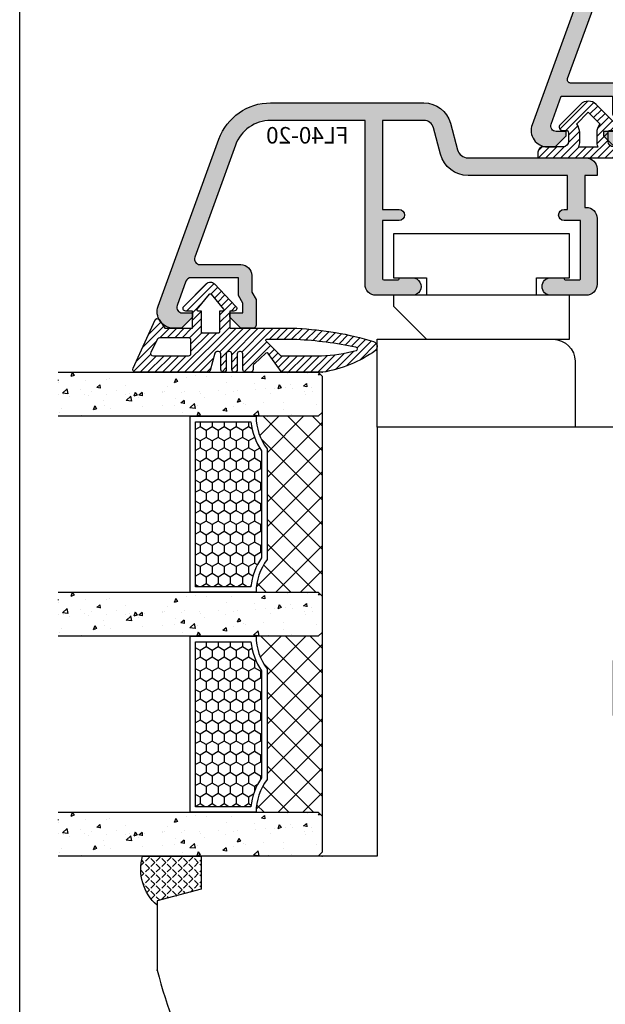
# Model space of a CAD drawing. Units: millimetres. Extents: x -1770 to 4420, y -2028 to 888.
# Drawn here: x 4080 to 4133, y -319 to -229 of the extents above; entities that cross this region are included whole.
import ezdxf

# ---------------------------------------------------------------- set-up
doc = ezdxf.new("R2010")
doc.units = ezdxf.units.MM
doc.header["$LTSCALE"] = 2
doc.linetypes.add('IDEALU_Alu-BR_86-20$0$AM_DIN_G_W050', pattern=[13.75, 9.75, -1.5, 1, -1.5])
doc.linetypes.add('IDEALU_Alu-Flg$0$AM_DIN_G_W050', pattern=[13.75, 9.75, -1.5, 1, -1.5])
for name, color, linetype in [('4-16-4-16-4$0$Schraffur_Glas', 1, 'Continuous'), ('IDEALU_Alu-BR_86-20$0$Profilnummer', 1, 'Continuous'), ('IDEALU_Alu-Flg$0$Profilnummer', 1, 'Continuous')]:
    doc.layers.add(name, color=color, linetype=linetype)
for name, color, linetype, lineweight in [('Anschlagdichtung$0$Schraffur_Dichtung', 1, 'Continuous', 25), ('IDEAL_Flg-Glasdichtung_4mm$0$Schraffur_Dichtung', 1, 'Continuous', 25), ('IDEALU_Alu-BR_86-20$0$Schraffur_Aluminium', 252, 'IDEALU_Alu-BR_86-20$0$AM_DIN_G_W050', 25), ('IDEALU_Alu-Flg$0$Schraffur_Aluminium', 252, 'IDEALU_Alu-Flg$0$AM_DIN_G_W050', 25), ('Silikon_innen$0$Schraffur_Silikon_innen', 1, 'Continuous', 25)]:
    doc.layers.add(name, color=color, linetype=linetype, lineweight=lineweight)
doc.styles.add('IDEALU_Alu-BR_86-20$0$STANDARD', font='isocp.shx')
doc.styles.add('IDEALU_Alu-Flg$0$STANDARD', font='isocp.shx')
pattern_1 = [(44.99999999999995, (0, 0), (-1.122532015133643, 1.122532015133644), []), (135, (0, 0), (-1.122532015133644, -1.122532015133643), [])]

# ---------------------------------------------------------------- blocks, each defined once
blk = doc.blocks.new('Anschlagdichtung')
at = {"layer": 'Anschlagdichtung$0$Schraffur_Dichtung'}
h = blk.add_hatch(dxfattribs=at)
h.set_pattern_fill('ANSI31', color=256, scale=0.15, style=0)
h.set_pattern_definition([(45, (-3.232480826908435, 2.278230922529526), (-0.3367596045400932, 0.3367596045400933), [])])
h.paths.add_polyline_path([(2.399999999999996, 6.377676227366058), (1.899999999999998, 6.377676227366058, 0.4142135623730951), (1.399999999999999, 5.877676227366058), (1.399999999999999, 4.099999999999961, -0.4142135623730951), (0.8999999999999989, 3.599999999999961), (0.1000000000000001, 3.599999999999961, -0.4142135623730951), (-0.1000000000000001, 3.799999999999961), (-0.1000000000000001, 4.14489028302592, 0.6681786379192991), (-0.6121320343559647, 4.357022317381884), (-2.462047570551321, 2.507106781186529, 0.4142135623730951), (-2.462047570551321, 1.092893218813433), (-0.6121320343559647, -0.7570223173819226, 0.6681786379192997), (-0.1000000000000001, -0.5448902830259588), (-0.1000000000000001, -0.1999999999999993, -0.414213562373095), (0.1000000000000001, 9e-16), (0.8999999999999989, 9e-16, -0.4142135623730951), (1.399999999999999, -0.4999999999999992), (1.399999999999999, -2.277676227366096, 0.4142135623730951), (1.899999999999998, -2.777676227366096), (2.399999999999996, -2.777676227366095)])
h.paths.add_polyline_path([(1.399999999999996, 2.685786437626865), (1.399999999999996, 0.9142135623730966, 0.0851642331747423), (0.8999999999999989, 1), (0.0999999999999997, 1, 0.1767613788389463), (-0.6728930442207651, 0.7179522548559705), (-1.754940789364773, 1.799999999999981), (-0.6728930442207637, 2.88204774514399, 0.176761378838946), (0.0999999999999999, 2.599999999999961), (0.8999999999999985, 2.599999999999961, 0.0851642331747422)], flags=16)
for points in [[(-2.46204757055132, 2.507106781186528), (-0.6121320343559642, 4.357022317381884, -0.6681786379192982), (-0.1000000000000001, 4.14489028302592), (-0.1000000000000001, 3.799999999999961, 0.4142135623730951), (0.1000000000000001, 3.599999999999961), (0.8999999999999989, 3.599999999999961, 0.4142135623730951), (1.399999999999999, 4.099999999999961), (1.399999999999999, 5.877676227366058, -0.4142135623730951), (1.899999999999998, 6.377676227366058), (2.399999999999996, 6.377676227366058), (2.399999999999996, -2.777676227366096), (1.899999999999998, -2.777676227366096, -0.4142135623730951), (1.399999999999999, -2.277676227366096), (1.399999999999999, -0.4999999999999992, 0.4142135623730951), (0.8999999999999989, 9e-16), (0.1000000000000001, 9e-16, 0.414213562373095), (-0.1000000000000001, -0.1999999999999993), (-0.1000000000000001, -0.5448902830259584, -0.6681786379192982), (-0.6121320343559642, -0.7570223173819226), (-2.46204757055132, 1.092893218813433, -0.4142135623730951)], [(-1.754940789364773, 1.799999999999981), (-0.6728930442207637, 2.88204774514399, 0.176761378838946), (0.1000000000000001, 2.599999999999961), (0.8999999999999989, 2.599999999999961, 0.0851642331747422), (1.399999999999996, 2.685786437626865), (1.399999999999996, 0.9142135623730966, 0.0851642331747423), (0.8999999999999989, 1), (0.1000000000000001, 1, 0.1767613788389464), (-0.6728930442207651, 0.7179522548559705)]]:
    blk.add_lwpolyline(points, format="xyb", close=True)
blk = doc.blocks.new('4-16-4-16-4')
at = {"layer": '4-16-4-16-4$0$Schraffur_Glas'}
h = blk.add_hatch(dxfattribs=at)
h.set_pattern_fill('AR-CONC', color=1, scale=0.02, style=0)
h.set_pattern_definition([(49.99999999999994, (-89.99114041844643, -5.02674983522e-05), (3.64369337992008, -0.3187817107780617), [0.381, -4.190999999999999]), (355, (-89.99114041844643, -5.02674983522e-05), (-0.7048684284993869, 3.821136904780702), [0.3048, -3.3528116834]), (100.4514446999999, (-89.68750027844646, -0.0266153374982992), (2.938824941807065, 3.502355038243901), [0.3238001759999998, -3.561804891999997]), (46.18419999999999, (-89.99114041844643, 1.01594973250161), (5.421580817842598, -0.8408465586545428), [0.5714999999999985, -6.286499999999987]), (96.6355576099999, (-89.5393424184465, 0.9458797325016234), (4.74808268103006, 4.94852249195443), [0.4857004628000001, -5.342712163199999]), (351.18415117, (-89.99114041844643, 1.01594973250161), (4.74808268129954, 4.948522491710653), [0.4571993414000001, -5.029194638399999]), (20.99999999999997, (-89.4831404184464, 0.7619497325015914), (3.032287825382649, -2.045303963741752), [0.381, -4.191]), (326, (-89.4831404184464, 0.7619497325015914), (1.236040566952941, 3.683759322446385), [0.3048, -3.352799999999999]), (71.45144499999998, (-89.23044976644645, 0.5915077345017039), (4.268328385574323, 1.638455377718104), [0.323800176, -3.561798751999999]), (37.50000000000002, (-89.99114041844643, -5.02674983522e-05), (0.0617720650118363, 1.691100777463062), [0, -3.312159999999999, 0, -3.4036, 0, -3.3655]), (7.499999999999994, (-89.99114041844643, -5.02674983522e-05), (1.336393250206114, 2.00361149636239), [0, -1.940559999999999, 0, -3.235959999999999, 0, -1.282699999999999]), (327.5, (-91.12398041844642, -5.02674983522e-05), (2.711811903337427, -0.1145748798534689), [0, -1.27, 0, -3.9624, 0, -5.257799999999999]), (317.5, (-91.63198041844646, -5.02674983522e-05), (2.962583627720361, 0.5085298206666607), [0, -1.650999999999999, 0, -2.63144, 0, -3.7338])])
h.paths.add_polyline_path([(-39.99114041844647, 29.00000000000006), (-43.99114041844646, 29.00000000000006), (-43.99114041844643, 5.353503123094867), (-43.63758702785321, 4.999949732501647), (-40.34469380903965, 4.999949732501647), (-39.99114041844644, 5.353503123094867)])
h = blk.add_hatch(dxfattribs=at)
h.set_pattern_fill('AR-CONC', color=1, scale=0.02, style=0)
h.set_pattern_definition([(49.99999999999994, (-70, 0), (3.64369337992008, -0.3187817107780617), [0.381, -4.190999999999999]), (355, (-70, 0), (-0.7048684284993869, 3.821136904780702), [0.3048, -3.3528116834]), (100.4514446999999, (-69.69635986000003, -0.0265650699999469), (2.938824941807065, 3.502355038243901), [0.3238001759999998, -3.561804891999998]), (46.18419999999999, (-70, 1.015999999999962), (5.421580817842598, -0.8408465586545428), [0.5714999999999988, -6.28649999999999]), (96.6355576099999, (-69.54820200000006, 0.9459299999999757), (4.74808268103006, 4.94852249195443), [0.4857004628000001, -5.342712163199999]), (351.18415117, (-70, 1.015999999999962), (4.74808268129954, 4.948522491710653), [0.4571993414000001, -5.029194638399999]), (20.99999999999997, (-69.49199999999996, 0.7619999999999437), (3.032287825382649, -2.045303963741752), [0.381, -4.191]), (326, (-69.49199999999996, 0.7619999999999437), (1.236040566952941, 3.683759322446385), [0.3048, -3.352799999999999]), (71.45144499999998, (-69.239309348, 0.5915580020000561), (4.268328385574323, 1.638455377718104), [0.323800176, -3.561798751999999]), (37.50000000000002, (-70, 0), (0.0617720650118363, 1.691100777463062), [0, -3.312159999999999, 0, -3.4036, 0, -3.3655]), (7.499999999999994, (-70, 0), (1.336393250206114, 2.00361149636239), [0, -1.940559999999999, 0, -3.235959999999999, 0, -1.282699999999999]), (327.5, (-71.13283999999999, 0), (2.711811903337427, -0.1145748798534689), [0, -1.27, 0, -3.9624, 0, -5.257799999999999]), (317.5, (-71.64084000000003, 0), (2.962583627720361, 0.5085298206666607), [0, -1.650999999999999, 0, -2.63144, 0, -3.7338])])
h.paths.add_polyline_path([(-20, 29), (-24, 29), (-24, 5.353553390593219), (-23.64644660940678, 5), (-20.35355339059322, 5), (-20, 5.353553390593219)])
h = blk.add_hatch(dxfattribs=at)
h.set_pattern_fill('AR-CONC', color=1, scale=0.02, style=0)
h.set_pattern_definition([(49.99999999999994, (-50, 0), (3.64369337992008, -0.3187817107780617), [0.381, -4.190999999999999]), (355, (-50, 0), (-0.7048684284993869, 3.821136904780702), [0.3048, -3.3528116834]), (100.4514446999999, (-49.69635986000003, -0.0265650699999469), (2.938824941807065, 3.502355038243901), [0.3238001759999999, -3.561804891999999]), (46.18419999999999, (-50, 1.015999999999962), (5.421580817842598, -0.8408465586545428), [0.5714999999999991, -6.286499999999993]), (96.6355576099999, (-49.54820200000006, 0.9459299999999757), (4.74808268103006, 4.94852249195443), [0.4857004628000001, -5.342712163199999]), (351.18415117, (-50, 1.015999999999962), (4.74808268129954, 4.948522491710653), [0.4571993414000001, -5.029194638399999]), (20.99999999999997, (-49.49199999999996, 0.7619999999999437), (3.032287825382649, -2.045303963741752), [0.381, -4.191]), (326, (-49.49199999999996, 0.7619999999999437), (1.236040566952941, 3.683759322446385), [0.3048, -3.352799999999999]), (71.45144499999998, (-49.23930934800001, 0.5915580020000561), (4.268328385574323, 1.638455377718104), [0.323800176, -3.561798751999999]), (37.50000000000002, (-50, 0), (0.0617720650118363, 1.691100777463062), [0, -3.312159999999999, 0, -3.4036, 0, -3.3655]), (7.499999999999994, (-50, 0), (1.336393250206114, 2.00361149636239), [0, -1.940559999999999, 0, -3.235959999999999, 0, -1.282699999999999]), (327.5, (-51.13283999999999, 0), (2.711811903337427, -0.1145748798534689), [0, -1.27, 0, -3.9624, 0, -5.257799999999999]), (317.5, (-51.64084000000002, 0), (2.962583627720361, 0.5085298206666607), [0, -1.650999999999999, 0, -2.63144, 0, -3.7338])])
h.paths.add_polyline_path([(0, 29), (-4, 29), (-4, 5.353553390593219), (-3.64644660940678, 5), (-0.3535533905932198, 5), (0, 5.353553390593219)])
h = blk.add_hatch(dxfattribs=at)
h.set_pattern_fill('HONEY', color=1, scale=0.2, angle=-1.27e-14, style=0)
h.set_pattern_definition([(2.2e-15, (-2, 0), (0.9525000000000002, 0.5499261289999998), [0.635, -1.27]), (120, (-2, 0), (-0.9524999979188381, 0.5499261326046784), [0.6349999999999996, -1.269999999999999]), (59.99999999999999, (-2, 0), (2.0811621e-09, 1.099852261604677), [-1.269999999999999, 0.6349999999999999])])
h.paths.add_polyline_path([(-39.5, 16.5), (-39.5, 11.47680202350807, -0.1321770838744365), (-36.86950483150031, 10.5), (-27.13049516849969, 10.5, -0.1321770838744369), (-24.5, 11.47680202350807), (-24.5, 16.5)])
h.paths.add_polyline_path([(-19.5, 16.5), (-19.5, 11.47680202350807, -0.1321770838744365), (-16.86950483150031, 10.5), (-7.130495168499692, 10.5, -0.1321770838744367), (-4.5, 11.47680202350807), (-4.5, 16.5)])
h = blk.add_hatch(dxfattribs=at)
h.set_pattern_fill('ANSI37', color=1, scale=0.5, angle=-1.27e-14, style=0)
h.set_pattern_definition(pattern_1)
h.paths.add_polyline_path([(-37.0335206051617, 10, 0.1640157736614375), (-39.99999999999989, 11), (-40, 5), (-23.64644660940678, 5), (-24, 5.353553390593219), (-24, 11, 0.1640157736614406), (-26.9664793948383, 10)])
h = blk.add_hatch(dxfattribs=at)
h.set_pattern_fill('ANSI37', color=1, scale=0.5, angle=-1.27e-14, style=0)
h.set_pattern_definition(pattern_1)
h.paths.add_polyline_path([(-4, 11, 0.1640157736614405), (-6.966479394838302, 10), (-17.0335206051617, 10, 0.1640157736614405), (-20, 11), (-20, 5.353553390593219), (-20.35355339059322, 5), (-3.64644660940678, 5), (-4, 5.353553390593219)])
for p, q in [((-40.35355339059321, 5), (-23.64644660940678, 5)), ((-20.35355339059322, 5), (-3.64644660940678, 5))]:
    blk.add_line(p, q)
for points in [[(-44, 29), (-44, 5.353553390593219), (-43.64644660940678, 5), (-40.35355339059321, 5), (-40, 5.353553390593219), (-39.99999999999989, 29)], [(-24, 29), (-24, 5.353553390593219), (-23.64644660940678, 5), (-20.35355339059322, 5), (-20, 5.353553390593219), (-20, 29)], [(-4, 29), (-4, 5.353553390593219), (-3.64644660940678, 5), (-0.3535533905932198, 5), (0, 5.353553390593219), (0, 29)]]:
    blk.add_lwpolyline(points)
for points in [[(-37.0335206051617, 10), (-26.9664793948383, 10, -0.1640157736614405), (-24, 11), (-24, 17), (-40, 17), (-40, 11, -0.1640157736614405)], [(-36.86950483150031, 10.5), (-27.13049516849969, 10.5, -0.1321770838744369), (-24.5, 11.47680202350807), (-24.5, 16.5), (-39.5, 16.5), (-39.5, 11.47680202350807, -0.1321770838744366)], [(-17.0335206051617, 10), (-6.966479394838302, 10, -0.1640157736614405), (-4, 11), (-4, 17), (-20, 17), (-20, 11, -0.1640157736614405)], [(-16.86950483150031, 10.5), (-7.130495168499692, 10.5, -0.1321770838744369), (-4.5, 11.47680202350807), (-4.5, 16.5), (-19.5, 16.5), (-19.5, 11.47680202350807, -0.1321770838744366)]]:
    blk.add_lwpolyline(points, format="xyb", close=True)
at = {"color": 9}
for p in [(-44, 5), (0, 5)]:
    blk.add_point(p, dxfattribs=at)
blk = doc.blocks.new('Silikon_innen')
at = {"layer": 'Silikon_innen$0$Schraffur_Silikon_innen'}
h = blk.add_hatch(dxfattribs=at)
h.set_pattern_fill('ANGLE', color=1, scale=0.1, angle=45)
h.set_pattern_definition([(45, (26.35072424103916, -58.00000000874388), (-0.4939140866588036, 0.4939140866588036), [0.508, -0.1905]), (135, (26.35072424103916, -58.00000000874388), (-0.4939140866588036, -0.4939140866588035), [0.508, -0.1905])])
h.paths.add_polyline_path([(3.972473678576051, 3.629406678087434, -0.3394559008844839), (4.45543735396356, 3.999999999999772, 0.2923804959688547), (-2.84e-14, 5.319219497080439), (0, -2.274e-13), (3.000000000003637, -2.274e-13)])
blk.add_lwpolyline([(4.45543735396356, 3.999999999999772, 0.2923804959688541), (-2.84e-14, 5.319219497080439), (0, 0), (3, 0), (4.071796769723704, 3.999999999999772)], format="xyb", close=True)
blk = doc.blocks.new('ECO-IDEALU_Holz-Flg_unten')
blk.add_lwpolyline([(29.50000000000009, 40.5902635248201), (29.50000000000009, -14.99999999999999, -0.4142135623730947), (26.50000000000009, -18), (21.00000000000009, -18, -0.4142135623730951), (19.00000000000009, -16), (19.00000000000009, -2.5), (16.00000000000009, -2.5), (16.00000000000009, -8), (14.00000000000009, -8, -0.4142135623730948), (13.00000000000009, -7), (13.00000000000009, 0), (8.15000000000009, 0), (8.15000000000009, 2.5), (6.15000000000009, 2.5), (6.15000000000009, 12), (1.5, 11.99999999999977), (0, 13.49999999999954), (-1.49999999999909, 12), (-6.15000000000009, 12), (-6.15000000000009, 2.5), (-8.15000000000009, 2.5), (-8.15000000000009, 0), (-9.99999999999991, 1e-16, -0.4142135623730951), (-11.99999999999991, 2), (-11.99999999999991, 12.00000000000023), (-12.30000000000009, 12.00000000000023), (-12.30000000000009, 20.50000000000023), (-17.30000000000009, 20.50000000000023), (-17.30000000000009, 12), (-36.49999999999991, 12, -0.4142135623730951), (-38.49999999999991, 14), (-38.49999999999991, 42), (0.5000000000000947, 42), (0.5000000000000947, 58), (3.500000000000094, 58), (4.571796769724306, 61.99999999999985), (10.86229149573773, 61.99999999984604, -0.0430493740113638), (20.56747031686507, 58.51258507809291, -0.246108415666458), (22.26852006005844, 56.30790035718144), (24.19555544293063, 45.3791396245391, 0.3152987888789923), (25.81787459362123, 43.7568204738485), (27.02094453300093, 43.54468678385671, -0.3639702342662054)], format="xyb", close=True)
blk.add_point((10.86229149573761, 61.99999999984606))
at = {"layer": 'Defpoints'}
for p in [(29.50000000000019, 61.99999999984616), (21.99999999999988, 57.83075329199334), (24.43873496892785, 43.99999999984617), (29.5000000000001, 43.1075624183519), (0, 0), (29.5000000000001, -18)]:
    blk.add_point(p, dxfattribs=at)
blk = doc.blocks.new('ECO_IDEALU_Holz-Flg_oben-seitlich_Zusatzleiste')
blk.add_lwpolyline([(-6.000000003215689, -18.00000000000001), (-4.26e-14, -18), (0, 0), (-8.000000003215668, 7.1e-15), (-8.000000003215689, -16.00000000000001, 0.4142135623730951)], format="xyb", close=True)
blk = doc.blocks.new('EH140')
blk.add_lwpolyline([(-5.000000000000056, 0), (-5.000000000000056, 1.599999999999994), (-8.000000000000057, 1.599999999999994), (-8.000000000000057, 5.599999999999994), (7.999999999999829, 5.599999999999994), (7.999999999999829, 1.599999999999994), (4.999999999999829, 1.599999999999994), (4.999999999999829, 0)])
blk.add_lwpolyline([(4.999999999999943, -4), (-7.999999999999943, -4), (-8.000000000000057, 0), (7.999999999999829, 0), (7.999999999999943, -1)], close=True)
blk = doc.blocks.new('IDEALU_Alu-Flg')
at = {"layer": 'IDEALU_Alu-Flg$0$Schraffur_Aluminium'}
blk.add_hatch(color=252, dxfattribs=at).paths.add_polyline_path([(-1.599999993406072, 26.4151707159451, -0.3152987887127136), (-1.271010066007647, 26.88501702469498), (0.9289899323406416, 27.68575153947955, -0.5205670505517594), (1.600000004003504, 27.21590522908662), (1.600000004003504, 26.30000000991103), (2.000000004005414, 26.30000000991103), (3.000000003973127, 27.30000000985737), (3.000000011797965, 27.99999997181877, 0.5205670543948115), (0.9869697802002974, 29.40953893002041), (-14.21010072554941, 23.8782576021116, 0.3152987892493536), (-17.50000001498802, 19.17979447361614), (-17.49999998345811, 5.252494890754348, 0.3394542582321891), (-15.6470475962144, 2.837680330691398), (-13.24118095489746, 2.193030307053589, -0.3394542587332867), (-12.5, 1.227104481231123), (-12.49999999499471, -9.500000000466628, 0.4142135622364275), (-11.49999999499471, -10.5), (-10.89999999452811, -10.5), (-10.89999999522752, -9.400000003462308), (-7.989974873805977, -9.400000003462308, 0.443865690151865), (-6.994987436351493, -10.5), (-0.9999999989918251, -10.5, 0.4142135624866416), (1.0081749e-09, -9.499999999612328), (-2.323759e-10, -6.300000000743835, 1), (-1.600000005626952, -6.300000006283084), (-1.599999999782539, -7.399999995694003, 0.4142135592108834), (-1.500000001482248, -7.499999994011318, -0.4142135601346977), (-1.400000002030992, -7.599999993795051), (-1.399999999224291, -8.89999999509547, -0.4142135624873907), (-1.499999999384385, -8.999999995648295), (-6.799999999218016, -9.000000005022684), (-6.799999999676401, -7.500000003085006, 1), (-7.799999999676401, -7.500000003390027), (-7.799999999584997, -7.800000003462173), (-10.89999999578731, -7.800000003462173), (-10.90000000000009, 1.227104481977903, 0.339454259341248), (-12.82707048821009, 3.738511630583559), (-15.23293712014163, 4.383161646083522, -0.3394542592107027), (-15.89999998345774, 5.252494892033155), (-15.89999998696135, 9.0000000099609), (-7.800000000123191, 9.000000006503), (-7.800000001788475, 7.500000007701459, 1), (-6.800000001788475, 7.50000000659125), (-6.800000000123191, 9.000000003637638), (-1.500000000908926, 9.000000001335366, -0.4142135622255728), (-1.400000002103524, 8.900000002493414), (-1.400000002013484, 7.600000004318928, -0.4142135607838442), (-1.500000001463831, 7.500000004312141, 0.4142135602437439), (-1.600000001251601, 7.400000004152303), (-1.600000003223044, 6.289135443605516, 1), (-3.2712251e-09, 6.311014144363298), (3.4790446e-09, 9.600000001548096, 0.414213562849197), (-0.9999999960940613, 10.60000000360048), (-15.89999998696135, 10.60000000996081), (-15.8999999834582, 19.17979450883797, -0.3152987887667658), (-13.66286847076549, 22.37474941812187), (-3.471010067877159, 26.08428250862889, -0.5205670505338471), (-2.79999999621441, 25.61443619826415), (-2.799999996005226, 21.89999999322703, 0.4142135623677444), (-1.799999995967141, 20.89999999328333), (-0.2999999959433808, 20.8999999933404), (0.3928203269497317, 20.4999999934183), (2.700000004262506, 20.49999999499923, 0.4142135617550212), (3.00000000244745, 20.79999999296223), (3.000000004014964, 21.89999999335723), (2.000000003982222, 22.89999999338997), (1.600000003976674, 22.89999999338997), (1.600000004022604, 21.69999999338992), (0.7143593579162371, 21.69999999338992), (0.0215390349530935, 22.09999999335273), (-1.599999996016322, 22.09999999329088)])
blk.add_lwpolyline([(1.0081749e-09, -9.499999993314816), (-2.323759e-10, -6.299999998786574, 0.9999999999999998), (-1.600000005626952, -6.300000003321372), (-1.599999999782539, -7.399999995694003, 0.414213559210873), (-1.500000001482248, -7.499999994011318, -0.4142135601346873), (-1.400000002030992, -7.599999993795023), (-1.399999999224291, -8.899999995095442, -0.4142135624501386), (-1.499999999371652, -8.999999995648295), (-6.799999999218016, -9.000000005022684), (-6.799999999676401, -7.500000003085233, 0.9999999999999998), (-7.799999999676401, -7.500000003390368), (-7.799999999584997, -7.800000003462173), (-10.89999999578731, -7.800000003462173), (-10.90000000000009, 1.227104481977903, 0.3394542593412489), (-12.82707048821009, 3.738511630583559), (-15.23293712014163, 4.383161646083522, -0.3394542592107041), (-15.89999998345774, 5.252494892033155), (-15.89999998696135, 9.0000000099609), (-7.800000000123191, 9.000000006503), (-7.800000001788475, 7.500000007701459, 0.9999999999999998), (-6.800000001788475, 7.50000000659125), (-6.800000000123191, 9.000000003637638), (-1.500000000908926, 9.000000001335366, -0.4142135622255832), (-1.400000002103524, 8.900000002493414), (-1.400000002013484, 7.600000004318928, -0.4142135607838338), (-1.500000001463831, 7.500000004312141, 0.4142135602437333), (-1.600000001251601, 7.400000004152303), (-1.600000003223044, 6.289135443605516, 1.000000000000001), (-3.2712251e-09, 6.311014144363298), (3.4790446e-09, 9.600000001548096, 0.4142135628491996), (-0.9999999960940613, 10.60000000360048), (-15.89999998696135, 10.60000000996081), (-15.8999999834582, 19.17979450883797, -0.3152987887667661), (-13.66286847076549, 22.37474941812187), (-3.471010067877159, 26.08428250862889, -0.5205670505338434), (-2.79999999621441, 25.61443619826415), (-2.799999996005226, 21.89999999322703, 0.4142135623677445), (-1.799999995967255, 20.89999999328333), (-0.2999999959433808, 20.8999999933404), (0.3928203269497317, 20.4999999934183), (2.700000004262506, 20.49999999499923, 0.4142135617550204), (3.00000000244745, 20.79999999296223), (3.000000004014964, 21.89999999335723), (2.000000003982222, 22.89999999338997), (1.600000003976674, 22.89999999338997), (1.600000004022604, 21.69999999338992), (0.7143593579162371, 21.69999999338992), (0.0215390349530935, 22.09999999335273), (-1.599999996016322, 22.09999999329088), (-1.599999993406072, 26.4151707159451, -0.3152987887127127), (-1.271010066007647, 26.88501702469498), (0.9289899323406416, 27.68575153947955, -0.5205670505517622), (1.600000004003504, 27.21590522908659), (1.600000004003504, 26.30000000991103), (2.000000004005414, 26.30000000991103), (3.000000003973127, 27.30000000985737), (3.000000011797965, 27.99999997181877, 0.5205670541036332), (0.9869697814920073, 29.40953893049053), (-14.21010072554941, 23.8782576021116, 0.3152987892493537), (-17.50000001498802, 19.17979447361614), (-17.49999998345811, 5.252494890754348, 0.3394542582321885), (-15.6470475962144, 2.837680330691398), (-13.24118095489746, 2.193030307053589, -0.3394542587332863), (-12.5, 1.227104481231123), (-12.49999999499471, -9.5000000004666, 0.41421356223643), (-11.49999999499471, -10.5), (-10.89999999452811, -10.5), (-10.89999999522752, -9.400000003462308), (-7.994987436351493, -9.400000003462308), (-7.994987436351493, -9.5, 0.4142135623730951), (-6.994987436351493, -10.5), (-0.9999999989918251, -10.5, 0.4142135624866416), (1.0081749e-09, -9.499999999612328)], format="xyb")
at = {"layer": 'Defpoints'}
for p in [(-17.5, 29.5), (0, 0)]:
    blk.add_point(p, dxfattribs=at)
at = {"layer": 'IDEALU_Alu-Flg$0$Profilnummer', "insert": (-15.29999998341998, 12.10000000996101), "char_height": 1.5, "width": 7.672371247324957, "attachment_point": 1, "rotation": 90, "style": 'IDEALU_Alu-Flg$0$STANDARD'}
blk.add_mtext('FL40-20', dxfattribs=at)
blk = doc.blocks.new('IDEAL_Flg-Glasdichtung_4mm')
at = {"layer": 'IDEAL_Flg-Glasdichtung_4mm$0$Schraffur_Dichtung'}
h = blk.add_hatch(dxfattribs=at)
h.set_pattern_fill('ANSI31', color=256, scale=0.15, style=0)
h.set_pattern_definition([(45, (0, 0), (-0.3367596045400932, 0.3367596045400933), [])])
h.paths.add_polyline_path([(0.62185078507855, 6.771015968952411), (5.035942849325692, 8.777753566597198, -0.560852649474421), (5.40000000000009, 8.555287914461672), (5.40000000000009, 2.008569739526166, -0.3111812238324363), (5.239018803631779, 1.774955415050982), (3.650516942911281, 1.360181476808946, 0.3135004263065993), (3.520149810373141, 1.172694773896353), (3.520149810373141, 1.011762911009867, 0.4142135623730951), (3.720149810372959, 0.8117629110099642), (5.15000000000009, 0.8117629110099642, -0.4142135623730951), (5.40000000000009, 0.5617629110099643, -0.4142135623730951), (5.15000000000009, 0.3117629110099642), (3.720149810372959, 0.3117629110099642, 0.4142135623730951), (3.520149810372913, 0.1117629110099472), (3.520149810372913, 0.0117629110099813, 0.4142135623730951), (3.720149810372959, -0.1882370889900358), (5.15000000000009, -0.1882370889900358, -0.4142135623730951), (5.40000000000009, -0.4382370889900358, -0.4142135623730951), (5.15000000000009, -0.6882370889900358), (3.720149810372959, -0.6882370889900358, 0.4142135623730951), (3.520149810372913, -0.8882370889900528), (3.520149810372913, -0.9882370889900187, 0.4142135623730951), (3.720149810372959, -1.188237088990035), (5.15000000000009, -1.188237088990035, -0.4142135623730951), (5.40000000000009, -1.438237088990035), (5.40000000000009, -1.870796182235949, -0.4142135623730951), (5.15000000000009, -2.120796182235949), (4.809219761832537, -2.120796182235949, 0.2922224768949478), (4.627725521133697, -2.236773324672384), (3.647305079995476, -3.274509313532576, 0.3145400685517607), (3.687377964457027, -3.499953527333445), (5.329211002008833, -4.673901816750515, -0.1953108921301768), (5.40000000000009, -4.848210212299989), (5.399999999999863, -8.409261192142848, -0.1175112954639647), (3.428481431574937, -13.24139694763238, -0.5526374695973159), (2.597111613846436, -13.08106371109374, -0.061329892034463), (1.40000000000009, -6.105829343502648), (1.40000000000009, -1.90141e-11), (-0.1691626150970933, 2.3022e-12), (-0.1691626150966385, -0.3853711664423827, -0.6597292137306906), (-0.5917443996943348, -0.5662455085285673), (-2.650633819766881, 1.398249877096276, -0.4211007803587603), (-2.659023641164594, 2.113551951861438), (-0.5959393103930779, 4.176636282632671, -0.6681786379191472), (-0.1691626150966385, 3.999859587336203), (-0.1691626150964112, 3.399999999991308), (1.40000000000009, 3.399999999991308), (1.40000000000009, 5.914919746021581), (0.6051276696869082, 6.424690453603631, -0.5784151510114609)])
h.paths.add_polyline_path([(2.429652201865337, 3.565437996861419, -0.4142135623730951), (2.229652201865292, 3.765437996861464), (2.229652201865292, 6.349344935622525, -0.2813509338459792), (2.338406481325819, 6.527317457330866), (3.569193624939543, 7.158336553265854, -0.5608526494744045), (3.933250775613942, 6.935870901130329), (3.933250775613942, 3.765437996861436, -0.4142135623730951), (3.733250775613896, 3.565437996861419)], flags=16)
h.paths.add_polyline_path([(1.830837384903361, 1.037072194941146, -0.4142135623730951), (1.730837384903452, 0.9370721949411802), (-0.1691626150966385, 0.9370721949411802), (-0.1691626150966385, 0.6465145608861746, -0.630678155542092), (-0.3320335148414415, 0.5687504948578237), (-1.7092850521758, 1.682234495239669, -0.4774583191361448), (-1.7092850521758, 1.837762627296456), (-0.3320335148414415, 2.95124662767833, -0.6306781555420945), (-0.1691626150966385, 2.873482561649979), (-0.1691626150966385, 2.582924927594973), (1.730837384903452, 2.582924927594973, -0.4142135623730943), (1.830837384903361, 2.482924927595007)], flags=16)
h.paths.add_polyline_path([(2.400770424877691, -3.368980906344347), (2.400770424332904, -6.087221209940281, 0.0414362280777606), (3.091977737198931, -11.44776450881937, 0.6770200991816254), (3.461913555734781, -11.48057576007133, 0.0494626739794998), (3.933250775613942, -8.353044160873594), (3.933250775613942, -4.701461257100589, 0.1989123673796636), (3.903961453732563, -4.630750578981917), (2.571481102996358, -3.298270228245741, 0.6681786378468161)], flags=16)
blk.add_line((5.40000000000009, 0.5617629110099643), (5.40000000000009, 0.5617629110099643))
for points in [[(1.40000000000009, -1.90141e-11), (1.40000000000009, -6.10582934350279, 0.0613298920344676), (2.597111613846664, -13.08106371109437, 0.5526374695969068), (3.428481431574937, -13.24139694763241, 0.1175112954639656), (5.399999999999863, -8.409261192142848), (5.40000000000009, -4.84821021229996, 0.1953108921301597), (5.329211002008833, -4.673901816750515), (3.687377964457027, -3.499953527333445, -0.3145400685517607), (3.647305079995476, -3.274509313532576), (4.627725521133697, -2.236773324672384, -0.2922224768949465), (4.809219761832537, -2.120796182235949), (5.15000000000009, -2.120796182235949, 0.4142135623730951), (5.40000000000009, -1.870796182235949), (5.40000000000009, -1.438237088990035), (5.40000000000009, -1.438237088990035, 0.4142135623730951), (5.15000000000009, -1.188237088990035), (3.720149810372959, -1.188237088990035, -0.4142135623731159), (3.520149810372913, -0.9882370889900187), (3.520149810372913, -0.8882370889900244, -0.4142135623731159), (3.720149810372959, -0.6882370889900358), (5.15000000000009, -0.6882370889900358, 0.4142135623730951), (5.40000000000009, -0.4382370889900358), (5.40000000000009, -0.4382370889900358, 0.4142135623730951), (5.15000000000009, -0.1882370889900358), (3.720149810372959, -0.1882370889900358, -0.4142135623731159), (3.520149810372913, 0.0117629110099813), (3.520149810372913, 0.1117629110099756, -0.4142135623731159), (3.720149810372959, 0.3117629110099642), (5.15000000000009, 0.3117629110099642, 0.4142135623730951), (5.40000000000009, 0.5617629110099643, 0.4142135623730951), (5.15000000000009, 0.8117629110099642), (3.720149810372959, 0.8117629110099642, -0.4142135623731159), (3.520149810373141, 1.011762911009981), (3.520149810373141, 1.172694773896324, -0.3135004263066293), (3.650516942911281, 1.360181476808946), (5.239018803631779, 1.774955415050982, 0.311181223832365), (5.40000000000009, 2.008569739526109), (5.40000000000009, 8.5552879144617, 0.5608526494743981), (5.035942849325692, 8.777753566597198), (0.62185078507855, 6.771015968952411, 0.5781212226808743), (0.6049793784811754, 6.424785648554944), (1.40000000000009, 5.914919746021581), (1.40000000000009, 3.399999999991308), (-0.1691626150964112, 3.399999999991308), (-0.1691626150966385, 3.999859587336061, 0.6681786379192989), (-0.5959393103930779, 4.176636282632699), (-2.659023641164594, 2.113551951861353, 0.4211007803587587), (-2.650633819766881, 1.398249877096191), (-0.5917443996943348, -0.5662455085285956, 0.6597292137302535), (-0.1691626150966385, -0.3853711664426385), (-0.1691626150970933, 2.3022e-12)], [(2.229652201865292, 3.765437996861436, 0.4142135623730951), (2.429652201865337, 3.565437996861419), (3.733250775613896, 3.565437996861419, 0.4142135623731159), (3.933250775613942, 3.765437996861436), (3.933250775613942, 6.935870901130357, 0.5608526494743975), (3.569193624939543, 7.158336553265854), (2.338406481325819, 6.527317457330866, 0.2813509338459809), (2.229652201865292, 6.349344935622497)], [(1.730837384903452, 2.582924927594973), (-0.1691626150966385, 2.582924927594973), (-0.1691626150966385, 2.87348256164995, 0.6306781555421038), (-0.3320335148414415, 2.95124662767833), (-1.7092850521758, 1.837762627296456, 0.4774583191361279), (-1.7092850521758, 1.682234495239669), (-0.3320335148414415, 0.5687504948578237, 0.630678155542102), (-0.1691626150966385, 0.6465145608862031), (-0.1691626150966385, 0.9370721949411802), (1.730837384903452, 0.9370721949411802, 0.4142135623730951), (1.830837384903361, 1.037072194941202), (1.830837384903361, 2.48292492759495, 0.4142135623730964)], [(3.461913555734781, -11.48057576007144, 0.0494626739795008), (3.933250775613942, -8.35304416087365), (3.933250775613942, -4.701461257100561, 0.1989123673796584), (3.903961453732563, -4.630750578981889), (2.571481102996358, -3.298270228245741, 0.6681786378468592), (2.400770424877691, -3.368980906344347), (2.400770424332904, -6.087221209940281, 0.0414362280777602), (3.091977737198931, -11.44776450881932, 0.6770200991816151)]]:
    blk.add_lwpolyline(points, format="xyb", close=True)
blk = doc.blocks.new('_ECO-IDEALU_Flg_oben-seitlich')
at = {"rotation": 270}
for name, p in [('IDEALU_Alu-Flg', (32.50000000000002, 50.50000000321558)), ('IDEAL_Flg-Glasdichtung_4mm', (55.40000000132415, 48.89999999920063)), ('ECO_IDEALU_Holz-Flg_oben-seitlich_Zusatzleiste', (42.00000000000001, 38.4999999999999)), ('4-16-4-16-4', (41.99999999984629, -0.4999999967035436)), ('ECO-IDEALU_Holz-Flg_unten', (-1e-15, 1e-15)), ('Silikon_innen', (57.99999999984629, -0.4999999967035472))]:
    blk.add_blockref(name, p, dxfattribs=at)
blk.add_blockref('EH140', (32.50000000000002, 50.50000000321558))
blk = doc.blocks.new('IDEALU_Alu-BR_86-20')
at = {"layer": 'IDEALU_Alu-BR_86-20$0$Schraffur_Aluminium'}
blk.add_hatch(color=252, dxfattribs=at).paths.add_polyline_path([(-14.39999999624956, 9.100000021146341), (-7.80000002733368, 9.100000024531482), (-7.800000029257262, 7.600000017378761, 1), (-6.800000028998965, 7.600000016214835), (-6.80000002733368, 9.100000017732327), (-1.39999999196516, 9.100000017732327), (-1.39999999259362, 7.700000014988972, -0.4142135603915937), (-1.499999991287495, 7.600000015708246, 0.4142135598735346), (-1.599999990723517, 7.500000015862269), (-1.599999993384699, 6.299999994153267, 1), (-9.1185939e-09, 6.29999999051256), (1.02809281e-08, 14.10000000021), (1.600000010281291, 14.09999999949127), (1.133692352028447, 15.09999999970068), (-0.5999999894511348, 15.10000000029981, 0.4142135623495826), (-1.599999989977732, 14.10000000054469), (-1.599999991425647, 10.70000001521634), (-14.39999999624956, 10.70000002114625), (-14.39999999624956, 27.22574987504322, -0.3152987888815437), (-12.16286848352706, 30.420704785726), (-3.202606058600849, 33.68197359951864, -0.5205670505513889), (-2.800000015606656, 33.40006581328021), (-2.800000015639398, 29.40000001058047, 0.4142135623866396), (-1.800000015601426, 28.40000001057229), (-0.3000000153192559, 28.40000001062936), (0.3928203075734018, 28.00000001070726), (2.699999985691192, 28.00000001228841, 0.414213562181572), (2.999999984680925, 28.30000001149324), (2.999999984646365, 29.40000001063845), (1.999999984606347, 30.4000000106787), (1.59999998460853, 30.4000000106787), (1.599999984646728, 29.20000001067865), (0.7143593382820655, 29.20000001067865), (0.0215390153184671, 29.60000001064168), (-1.600000015651403, 29.60000001057983), (-1.600000015914247, 34.26527449640639), (0.9289899128953037, 35.18575155315762, -0.5205670505412798), (1.599999984369333, 34.71590524288036), (1.599999984369333, 33.80000002361453), (1.999999984370788, 33.80000002361453), (2.999999984597252, 34.80000002356087), (2.999999984597252, 35.49999999984652, 0.5205670505517426), (0.9869697694032311, 36.90953893116921), (-12.71010071287787, 31.92421297897295, 0.3152987888789874), (-15.9999999962497, 27.22574987504345), (-15.99999999624947, -48, 0.4142135623730951), (-14.99999999624947, -49), (-14.39999999624956, -49), (-14.39999999624956, -28.79999999999995), (-11.59999991166341, -28.79999999999995, 0.4142135623730939), (-10.59999991166342, -27.79999999999996), (-10.59999991166342, -25.70000000050845, 1), (-11.79999991488375, -25.70000000177947), (-11.79999991166414, -27.60000000000014), (-14.39999999624956, -27.60000000000014), (-14.39999999624956, -10.50000000348927), (-11.80000000653717, -10.50000000348927), (-11.80000000975496, -12.40000000171108, 1), (-10.60000000653644, -12.40000000234613), (-10.60000000653644, -10.5000000034895), (-0.9999999739075065, -10.5000000034895, 0.4142135639266181), (2.60924935e-08, -9.49999999818533), (9.1195034e-09, -6.299999995756479, 0.4142135595420076), (-0.7999999873909474, -5.499999999999772, 0.4142135652038123), (-1.600000002599699, -6.299999992523225), (-1.600000011945667, -7.299999990312244, 0.4142135657717493), (-1.500000011173369, -7.399999991793492, -0.4142135629801401), (-1.40000001147564, -7.499999991246795), (-1.400000011216434, -8.899999990549759), (-6.800000011399333, -8.900000008145753), (-6.800000012115106, -7.400000004084631, 1), (-7.800000011857719, -7.400000004443882), (-7.800000011399333, -8.900000003489367), (-14.39999999624956, -8.900000003489367)])
blk.add_lwpolyline([(-14.39999989126909, -49), (-14.99999999624947, -49, -0.4142135623730951), (-15.99999999624947, -48), (-15.9999999962497, 27.22574987504345, -0.3152987888789874), (-12.71010071287787, 31.92421297897295), (0.9869697694118713, 36.90953893117239, -0.5205670505498105), (2.999999984597252, 35.49999999984652), (2.999999984597252, 34.80000002356087), (1.999999984370788, 33.80000002361453), (1.599999984369333, 33.80000002361453), (1.599999984369333, 34.71590524288036, 0.5205670505412746), (0.9289899128953037, 35.18575155315762), (-1.600000015914247, 34.26527449640639), (-1.600000015651403, 29.60000001057983), (0.0215390153184671, 29.60000001064168), (0.7143593382820655, 29.20000001067865), (1.599999984646728, 29.20000001067865), (1.59999998460853, 30.4000000106787), (1.999999984606347, 30.4000000106787), (2.999999984646365, 29.40000001063845), (2.999999984680925, 28.30000001149324, -0.4142135621815755), (2.699999985691192, 28.00000001228841), (0.3928203075734018, 28.00000001070726), (-0.3000000153192559, 28.40000001062936), (-1.800000015601426, 28.40000001057229, -0.4142135623866376), (-2.800000015639398, 29.40000001058047), (-2.800000015606656, 33.40006581328021, 0.520567050551394), (-3.202606058600849, 33.68197359951864), (-12.16286848352706, 30.420704785726, 0.3152987888815435), (-14.39999999624956, 27.22574987504322), (-14.39999999624956, 10.70000002114625), (-1.599999991425647, 10.70000001521634), (-1.599999989977732, 14.10000000054447, -0.4142135623495711), (-0.5999999894511348, 15.10000000029981), (1.133692352028447, 15.09999999970068), (1.600000010281291, 14.09999999949127), (1.02809281e-08, 14.10000000021), (-9.1185939e-09, 6.299999990850892, -0.9999999999999998), (-1.599999993384699, 6.299999993907249), (-1.599999990723517, 7.500000015862269, -0.4142135598734838), (-1.499999991287495, 7.600000015708246, 0.4142135603915289), (-1.39999999259362, 7.700000014988972), (-1.39999999196516, 9.100000017732327), (-6.80000002733368, 9.100000017732327), (-6.800000028998965, 7.600000016160947, -0.9999999999999998), (-7.800000029257262, 7.600000017314187), (-7.80000002733368, 9.100000024531482), (-14.39999999624956, 9.100000021146341), (-14.39999999624956, -8.900000003489367), (-7.800000011399333, -8.900000003489367), (-7.800000011857719, -7.400000004497542, -0.9999999999999996), (-6.800000012115106, -7.400000004148978), (-6.800000011399333, -8.900000008145753), (-1.400000011216434, -8.899999990549759), (-1.40000001147564, -7.499999991246795, 0.4142135629801298), (-1.500000011173369, -7.399999991793492, -0.4142135657717493), (-1.600000011945667, -7.299999990312244), (-1.600000002599699, -6.299999992523225, -0.4142135652038091), (-0.7999999873909474, -5.499999999999772, -0.4142135595420076), (9.1195034e-09, -6.299999995756479), (2.60924935e-08, -9.49999999818533, -0.4142135639266181), (-0.9999999739075065, -10.5000000034895), (-10.60000000653644, -10.5000000034895), (-10.60000000653644, -12.40000000298141, -1), (-11.80000000975496, -12.40000000247323), (-11.80000000653717, -10.50000000348927), (-14.39999999624956, -10.50000000348927), (-14.39999999624956, -27.60000000000014), (-11.79999991166414, -27.60000000000014), (-11.79999991488375, -25.70000000101686, -0.9999999999999998), (-10.59999991166342, -25.70000000000005), (-10.59999991166342, -27.79999999999996, -0.4142135623730951), (-11.59999991166341, -28.79999999999995), (-14.39999999624956, -28.79999999999995), (-14.39999999624956, -49)], format="xyb", close=True)
at = {"layer": 'Defpoints'}
for p in [(-15.9999999962497, 36.99999999999955), (0, 0), (-15.99999999624924, -49)]:
    blk.add_point(p, dxfattribs=at)
at = {"layer": 'IDEALU_Alu-BR_86-20$0$Profilnummer', "insert": (-13.80000002001566, 12.20000002114648), "char_height": 1.5, "width": 16.11542557697087, "attachment_point": 1, "rotation": 90.00000000000001, "style": 'IDEALU_Alu-BR_86-20$0$STANDARD'}
blk.add_mtext('SS86-20', dxfattribs=at)
blk = doc.blocks.new('ECO-IDEALU_BR-Flg_oben-seitlich')
at = {"rotation": 270}
for name, p in [('IDEALU_Alu-BR_86-20', (-9, 67.00000009390811)), ('Anschlagdichtung', (21.00000001218916, 65.40000001455395))]:
    blk.add_blockref(name, p, dxfattribs=at)
blk.add_blockref('_ECO-IDEALU_Flg_oben-seitlich', (0, 0))

msp = doc.modelspace()

# ---------------------------------------------------------------- linework, layer by layer
at = {"layer": 'Defpoints'}
msp.add_lwpolyline([(4080, -161), (4420, -161), (4420, -644.9999980806751), (4080, -644.9999980806751)], close=True, dxfattribs=at)

# ---------------------------------------------------------------- block references
at = {"xscale": -1}
msp.add_blockref('ECO-IDEALU_BR-Flg_oben-seitlich', (4154.50000000225, -304.8255634378206), dxfattribs=at)

doc.saveas('drawing.dxf')
